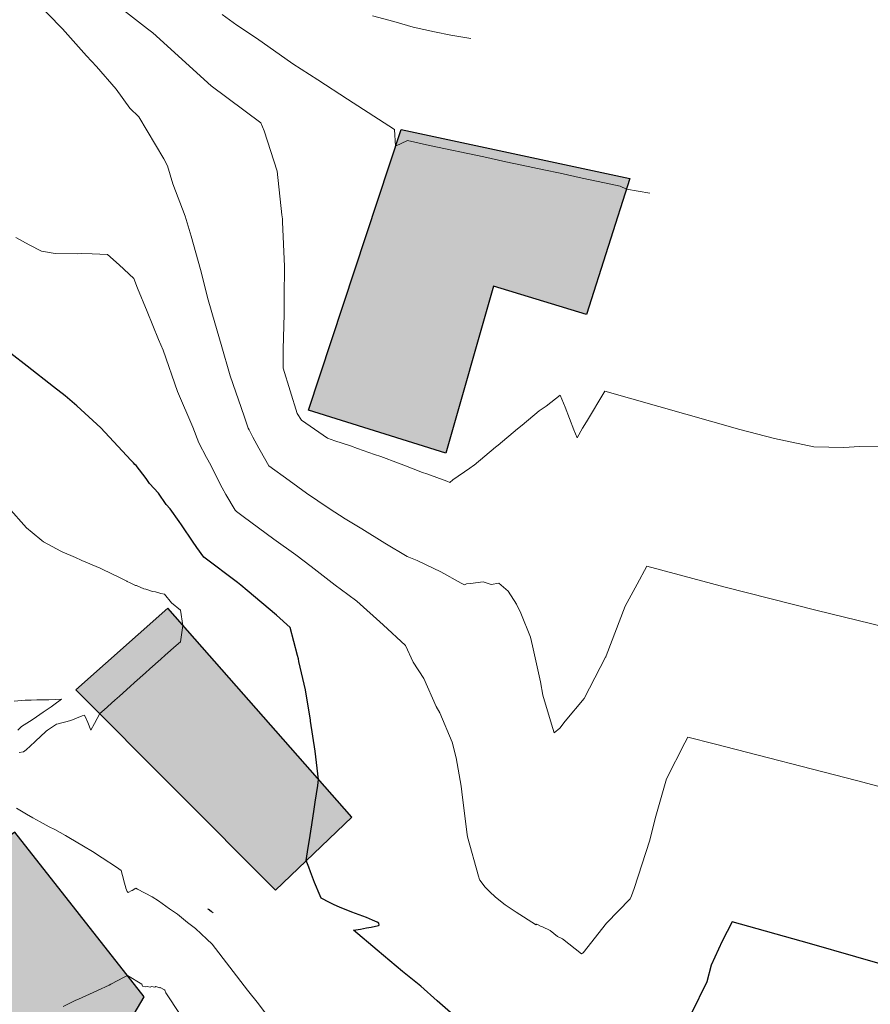
# Model space of a CAD drawing. Extents: x -99993 to 767042, y -96817 to 9252993.
# Drawn here: x 766912 to 766941, y 9252830 to 9252863 of the extents above; entities that cross this region are included whole.
import ezdxf

# ---------------------------------------------------------------- set-up
doc = ezdxf.new("R2010")
doc.units = 0
doc.layers.get('0').update_dxf_attribs({"linetype": 'CONTINUOUS'})
for name, color, linetype, lineweight in [('.01ACEROS', 200, 'CONTINUOUS', 30), ('Casa', 3, 'CONTINUOUS', 30), ('CONTOURS_IDX', 15, 'CONTINUOUS', 0)]:
    doc.layers.add(name, color=color, linetype=linetype, lineweight=lineweight)
doc.layers.add('CONTOURS', color=7, linetype='CONTINUOUS')

msp = doc.modelspace()

# ---------------------------------------------------------------- hatches: boundary and pattern name
h = msp.add_hatch()
h.set_pattern_fill('AR-BRSTD', color=8, scale=0.01)
h.paths.add_polyline_path([(766925.7047, 9252813.136), (766928.9553, 9252818.571), (766932.9652, 9252815.6829), (766929.3747, 9252810.835)])
h.paths.add_polyline_path([(766907.1638, 9252832.493), (766913.1674, 9252825.409), (766915.8016, 9252829.888), (766911.3813, 9252835.515)])
h.paths.add_polyline_path([(766913.4647, 9252840.378), (766920.2906, 9252833.537), (766922.892, 9252836.032), (766916.6007, 9252843.1668)])
h.paths.add_polyline_path([(766921.4122, 9252849.924), (766924.575, 9252859.5115), (766932.3919, 9252857.839), (766930.9169, 9252853.195), (766927.7332, 9252854.162), (766926.1058, 9252848.461)])
h.paths.add_polyline_path([(766888.1275, 9252868.712), (766893.1372, 9252858.685), (766897.0257, 9252863.37), (766892.3308, 9252871.198)])
h.paths.add_polyline_path([(766871.1413, 9252857.656), (766868.1321, 9252853.9216), (766872.9314, 9252848.641), (766876.3807, 9252851.797)])
h.paths.add_polyline_path([(766874.4327, 9252848.0152), (766877.8055, 9252850.369), (766881.605, 9252846.266), (766877.7138, 9252843.523)])
h.paths.add_polyline_path([(766863.5314, 9252864.2996), (766867.7422, 9252867.905), (766872.7001, 9252861.867), (766869.4869, 9252858.267)])
h.paths.add_polyline_path([(766847.5241, 9252885.108), (766844.3634, 9252881.388), (766854.3549, 9252870.6604), (766859.4098, 9252875.153), (766856.4761, 9252877.743), (766858.4089, 9252880.012), (766857.1116, 9252880.78), (766854.1227, 9252883.319), (766852.0978, 9252881.264)])
h.paths.add_polyline_path([(766895.828, 9252885.8), (766888.3233, 9252890.878), (766886.5043, 9252887.867), (766889.1982, 9252885.082), (766888.4279, 9252883.744), (766891.7579, 9252880.96)])
h.paths.add_polyline_path([(766814.518, 9252911.025), (766812.7978, 9252907.1367), (766820.0111, 9252903.946), (766821.7233, 9252907.805)])
h.paths.add_polyline_path([(766832.1986, 9252909.935), (766835.7561, 9252916.6566), (766829.0839, 9252919.015), (766826.1953, 9252912.978)])
h.paths.add_polyline_path([(766840.1418, 9252934.816), (766838.2423, 9252932.373), (766837.4307, 9252931.544), (766846.056, 9252924.495), (766848.5589, 9252928.225)])
h.paths.add_polyline_path([(766829.2747, 9252934.527), (766837.0816, 9252931.62), (766838.471, 9252936.094), (766831.1488, 9252938.704)])
h.paths.add_polyline_path([(766848.8823, 9252964.006), (766852.2279, 9252967.637), (766869.2435, 9252952.685), (766865.389, 9252948.24)])
h.paths.add_polyline_path([(766818.9248, 9252945.183), (766820.3378, 9252938.242), (766831.1488, 9252938.704), (766829.8018, 9252946.635)])
h.paths.add_polyline_path([(766863.3455, 9252980.377), (766862.5879, 9252979.141), (766863.4465, 9252978.585), (766864.1622, 9252979.652)])

# ---------------------------------------------------------------- linework, layer by layer
at = {"layer": '.01ACEROS', "color": 6}
msp.add_circle((766892.3988, 9252843.4502), 150, dxfattribs=at)
at = {"layer": 'Casa'}
for points in [[(766921.4122, 9252849.924, 3185.7807), (766924.575, 9252859.5115, 3184.9511), (766932.3919, 9252857.839, 3184.9511), (766930.9169, 9252853.195, 3185.5796), (766927.7332, 9252854.162, 3185.6464), (766926.1058, 9252848.461, 3185.7248)], [(766913.4647, 9252840.378, 3190.1128), (766920.2906, 9252833.537, 3189.165), (766922.892, 9252836.032, 3188.7553), (766916.6007, 9252843.1668, 3190.1128)], [(766907.1638, 9252832.493, 3190.5248), (766913.1674, 9252825.409, 3191.2732), (766915.8016, 9252829.888, 3191.1118), (766911.3813, 9252835.515, 3190.2566)]]:
    msp.add_polyline3d(points, close=True, dxfattribs=at)
at = {"layer": 'CONTOURS', "color": 8, "linetype": 'Continuous', "lineweight": 0}
for points in [[(766940.9819, 9252848.6742), (766940.2448, 9252848.685), (766939.7091, 9252848.6536), (766938.6766, 9252848.6804), (766937.3423, 9252848.9578), (766936.149, 9252849.2696), (766931.544, 9252850.5816), (766930.9092, 9252849.5322), (766930.7727, 9252849.3107), (766930.589, 9252848.9844), (766930.4745, 9252849.2628), (766930.1848, 9252850.0317), (766930.0146, 9252850.4396), (766929.5338, 9252850.0645), (766929.2968, 9252849.907), (766928.7116, 9252849.4185), (766928.5525, 9252849.2939), (766927.8949, 9252848.7339), (766927.8027, 9252848.6639), (766927.0777, 9252848.0535), (766927.0558, 9252848.0427), (766926.9206, 9252847.9434), (766926.3503, 9252847.5479), (766926.2481, 9252847.4598), (766926.1385, 9252847.4985), (766925.4586, 9252847.7542), (766925.3138, 9252847.8052), (766924.6687, 9252848.0515), (766924.4865, 9252848.1157), (766923.8799, 9252848.3418), (766923.6654, 9252848.417), (766923.0925, 9252848.6217), (766922.8528, 9252848.7057), (766922.308, 9252848.8812), (766922.0572, 9252848.9692), (766921.1687, 9252849.582), (766921.0293, 9252849.8104), (766920.5509, 9252851.3596), (766920.5495, 9252851.5894), (766920.5466, 9252852.0133), (766920.5842, 9252853.2112), (766920.5784, 9252853.7904), (766920.5877, 9252854.8345), (766920.5207, 9252856.3632), (766920.5195, 9252856.4613), (766920.5068, 9252856.6057), (766920.3388, 9252858.0936), (766919.897, 9252859.4704), (766919.7874, 9252859.7438), (766918.0879, 9252861.004), (766916.0945, 9252862.8139), (766916.0051, 9252862.8837), (766915.9117, 9252862.9582), (766914.0237, 9252864.4322)], [(766942.5332, 9252842.1745), (766938.7474, 9252843.1014), (766935.6565, 9252843.8884), (766932.9796, 9252844.5985), (766932.6465, 9252843.9865), (766932.2303, 9252843.2357), (766931.5833, 9252841.5352), (766931.5693, 9252841.5052), (766931.5589, 9252841.4891), (766930.8354, 9252840.0781), (766930.1783, 9252839.3078), (766930.0029, 9252839.0626), (766929.8042, 9252838.9047), (766929.7158, 9252839.2019), (766929.4192, 9252840.199), (766929.3447, 9252840.65), (766929.0642, 9252841.879), (766928.9979, 9252842.172), (766928.6653, 9252842.9955), (766928.5225, 9252843.3016), (766928.2381, 9252843.7493), (766927.9128, 9252844.0209), (766927.6568, 9252843.9772), (766927.3822, 9252844.0602), (766926.9454, 9252844.0098), (766926.8167, 9252843.9929), (766926.7444, 9252843.9669), (766926.6356, 9252844.0206), (766925.9337, 9252844.4102), (766925.669, 9252844.5373), (766925.1311, 9252844.7973), (766924.789, 9252844.9258), (766924.0181, 9252845.391), (766923.2359, 9252845.8799), (766922.6607, 9252846.2155), (766922.119, 9252846.5646), (766921.3423, 9252847.095), (766920.7518, 9252847.5232), (766920.058, 9252848.0223), (766919.7611, 9252848.5459), (766919.7117, 9252848.628), (766919.5128, 9252849.0108), (766919.3832, 9252849.2587), (766919.3553, 9252849.3138), (766919.2104, 9252849.7224), (766918.7328, 9252851.0989), (766918.4269, 9252852.1766), (766918.2066, 9252852.9126), (766917.9863, 9252853.6986), (766917.7218, 9252854.7385), (766917.4059, 9252855.8688), (766917.1962, 9252856.5524), (766916.7716, 9252857.6591), (766916.5987, 9252858.275), (766916.4727, 9252858.5166), (766915.6158, 9252859.9462), (766915.3063, 9252860.2405), (766914.8389, 9252860.8979), (766914.1639, 9252861.6723), (766913.8279, 9252862.0382), (766913.0027, 9252862.951), (766912.0103, 9252863.9826)], [(766923.5976, 9252863.3937), (766924.3278, 9252863.2061), (766924.9852, 9252863.0098), (766925.7213, 9252862.8474), (766926.2803, 9252862.7406), (766926.9592, 9252862.6259)], [(766911.4095, 9252855.8242), (766911.8655, 9252855.5731), (766912.2945, 9252855.3581), (766912.7596, 9252855.2826), (766913.5264, 9252855.2737), (766913.6511, 9252855.2768), (766914.0191, 9252855.2644), (766914.5429, 9252855.2487), (766914.9402, 9252854.8908), (766915.4417, 9252854.4242), (766915.5748, 9252854.1015), (766915.9012, 9252853.3023), (766916.2904, 9252852.344), (766916.4516, 9252851.9841), (766916.9337, 9252850.5651), (766917.4633, 9252849.3525), (766917.6694, 9252848.8136), (766917.9315, 9252848.3121), (766918.0726, 9252848.0449), (766918.2586, 9252847.6793), (766918.4599, 9252847.2715), (766918.5859, 9252847.047), (766918.9114, 9252846.5172), (766918.9473, 9252846.4624), (766919.1763, 9252846.294), (766920.2248, 9252845.5256), (766920.9745, 9252844.9834), (766921.5015, 9252844.5876), (766922.3196, 9252843.9545), (766922.7623, 9252843.6274), (766923.0619, 9252843.4026), (766923.9695, 9252842.5917), (766924.7334, 9252841.8872), (766924.9858, 9252841.3235), (766925.355, 9252840.7652), (766925.7792, 9252839.8014), (766925.9008, 9252839.5861), (766926.3201, 9252838.5912), (766926.4615, 9252838.0559), (766926.6307, 9252837.0804), (766926.6774, 9252836.6942), (766926.834, 9252835.4295), (766926.8433, 9252835.3569), (766927.2194, 9252834.0164), (766927.2561, 9252833.8989), (766927.2682, 9252833.8762), (766927.449, 9252833.6377), (766927.597, 9252833.4893), (766927.8001, 9252833.299), (766928.1355, 9252833.0281), (766928.5067, 9252832.7866), (766929.1689, 9252832.3648), (766929.1722, 9252832.3664), (766929.1759, 9252832.3657), (766929.1784, 9252832.3635), (766929.1811, 9252832.359), (766929.1827, 9252832.3543), (766929.1869, 9252832.3534), (766929.1896, 9252832.3526), (766929.1946, 9252832.3543), (766929.1982, 9252832.3567), (766929.2036, 9252832.3608), (766929.2078, 9252832.364), (766929.2126, 9252832.367), (766929.3662, 9252832.297), (766929.4047, 9252832.2767), (766929.6668, 9252832.1542), (766929.9275, 9252831.9539), (766930.098, 9252831.8707), (766930.7371, 9252831.3566), (766930.7451, 9252831.3541), (766930.7708, 9252831.3767), (766930.7933, 9252831.3887), (766931.5992, 9252832.4096), (766932.4005, 9252833.2388), (766932.453, 9252833.3365), (766932.5387, 9252833.5861), (766933.0727, 9252835.2395), (766933.2571, 9252835.9854), (766933.6469, 9252837.3315), (766934.2713, 9252838.562), (766934.381, 9252838.7575), (766935.2787, 9252838.5364), (766940.1447, 9252837.2781), (766945.4426, 9252835.8652)], [(766917.4916, 9252828.5827), (766916.5344, 9252830.0248), (766916.4999, 9252830.1203), (766916.4983, 9252830.12), (766916.4962, 9252830.1271), (766916.3463, 9252830.2031), (766916.3287, 9252830.1912), (766916.1926, 9252830.2371), (766916.1632, 9252830.2169), (766916.0431, 9252830.2443), (766916.0041, 9252830.223), (766915.8952, 9252830.2415), (766915.8437, 9252830.2334), (766915.7455, 9252830.2495), (766915.722, 9252830.3221), (766915.2238, 9252830.6235), (766915.1135, 9252830.5597), (766914.6529, 9252830.3163), (766914.5981, 9252830.2867), (766914.2006, 9252830.1038), (766914.077, 9252830.0455), (766914.0592, 9252830.0382), (766913.5551, 9252829.8082), (766913.4579, 9252829.7697), (766913.0343, 9252829.5647)]]:
    msp.add_lwpolyline(points, dxfattribs=at)
at = {"layer": 'CONTOURS', "color": 44, "linetype": 'Continuous', "elevation": 3189}
for points in [[(766926.7167, 9252828.9526), (766925.8138, 9252829.7581), (766925.2471, 9252830.2559), (766924.6306, 9252830.7578), (766923.763, 9252831.4883), (766922.9482, 9252832.1718), (766923.1872, 9252832.2033), (766923.3955, 9252832.2466), (766923.5578, 9252832.2657), (766923.8071, 9252832.3223), (766923.8226, 9252832.3366), (766923.8125, 9252832.409), (766923.7582, 9252832.4341), (766923.6011, 9252832.5028), (766923.3915, 9252832.6009), (766922.8966, 9252832.778), (766922.4756, 9252832.9492), (766922.285, 9252833.037), (766922.1347, 9252833.1139), (766921.8511, 9252833.265), (766921.8152, 9252833.3388), (766921.6208, 9252833.7966), (766921.4857, 9252834.1553), (766921.4218, 9252834.3226), (766921.3389, 9252834.5424), (766921.4069, 9252834.9936), (766921.4364, 9252835.1888), (766921.5238, 9252835.7686), (766921.6038, 9252836.2993), (766921.6409, 9252836.5433), (766921.7269, 9252837.1094), (766921.7585, 9252837.3174), (766921.6371, 9252838.2778), (766921.4837, 9252839.3095), (766921.4813, 9252839.3264), (766921.4788, 9252839.3426), (766921.3063, 9252840.3781), (766921.085, 9252841.347), (766921.0667, 9252841.44), (766921.0406, 9252841.5476), (766920.785, 9252842.5084), (766920.3228, 9252842.9322), (766919.3209, 9252843.7668), (766919.1047, 9252843.9526), (766918.9861, 9252844.0439), (766917.8366, 9252844.9026), (766917.598, 9252845.2393), (766917.4533, 9252845.4563), (766917.0933, 9252845.9778), (766917.0724, 9252846.0135), (766916.9985, 9252846.1241), (766916.6838, 9252846.5599), (766916.5499, 9252846.7049), (766916.2836, 9252847.0899), (766915.983, 9252847.425), (766915.8665, 9252847.5962), (766915.5266, 9252848.0336), (766915.4837, 9252848.0775), (766915.4294, 9252848.1281), (766915.346, 9252848.2269), (766914.3203, 9252849.3245), (766913.492, 9252850.0754), (766913.096, 9252850.4221), (766912.6967, 9252850.729), (766911.8029, 9252851.4367), (766910.6758, 9252852.2936)], [(766941.7002, 9252830.795), (766938.531, 9252831.7165), (766935.8947, 9252832.4491), (766935.5475, 9252831.7911), (766935.1743, 9252830.9659), (766935.029, 9252830.4023), (766934.4947, 9252829.3128)]]:
    msp.add_lwpolyline(points, dxfattribs=at)
at = {"layer": 'CONTOURS', "color": 8, "linetype": 'Continuous', "lineweight": 0}
msp.add_lwpolyline([(766917.9749, 9252832.897), (766918.097, 9252832.7947), (766918.1464, 9252832.766), (766918.1513, 9252832.7633), (766918.099, 9252832.8053), (766918.0135, 9252832.8694)], close=True, dxfattribs=at)
at = {"layer": 'CONTOURS_IDX', "color": 250, "linetype": 'Continuous', "lineweight": 9}
for points in [[(766933.0752, 9252857.3377), (766932.2773, 9252857.4782), (766932.0643, 9252857.5804), (766931.3112, 9252857.7416), (766930.7615, 9252857.8592), (766930.0084, 9252858.0203), (766929.4587, 9252858.1379), (766928.7056, 9252858.2991), (766928.1558, 9252858.4167), (766927.4027, 9252858.5778), (766926.853, 9252858.6954), (766926.0999, 9252858.8566), (766925.5502, 9252858.9742), (766924.7971, 9252859.1353), (766924.3888, 9252858.9469), (766924.3566, 9252859.5221), (766922.7499, 9252860.5492), (766921.734, 9252861.2098), (766920.8731, 9252861.7559), (766919.6401, 9252862.6419), (766918.9618, 9252863.075), (766918.4627, 9252863.4412)], [(766911.1471, 9252846.6168), (766911.7733, 9252845.9057), (766911.9734, 9252845.746), (766912.3034, 9252845.4749), (766912.3598, 9252845.4369), (766912.9477, 9252845.1135), (766912.9972, 9252845.0877), (766913.4454, 9252844.8946), (766913.6439, 9252844.8043), (766913.6636, 9252844.7956), (766914.292, 9252844.5304), (766914.3874, 9252844.4825), (766914.9356, 9252844.2246), (766915.1995, 9252844.0929), (766915.2177, 9252844.0807), (766915.3236, 9252844.0345), (766915.5009, 9252843.9443), (766915.533, 9252843.9377), (766915.7872, 9252843.8299), (766915.8587, 9252843.8175), (766916.0767, 9252843.7378), (766916.1791, 9252843.7212), (766916.3685, 9252843.6615), (766916.4962, 9252843.64), (766916.726, 9252843.3428), (766917.0385, 9252843.0979), (766917.1233, 9252842.5742), (766917.0398, 9252842.0208), (766916.8904, 9252841.8879), (766916.5172, 9252841.556), (766916.3677, 9252841.4231), (766915.9945, 9252841.0912), (766915.845, 9252840.9583), (766915.4718, 9252840.6264), (766915.3224, 9252840.4935), (766914.9492, 9252840.1616), (766914.7997, 9252840.0286), (766914.4265, 9252839.6968), (766914.2771, 9252839.5638), (766914.1911, 9252839.4006), (766914.1057, 9252839.2261), (766913.9723, 9252838.9996), (766913.8676, 9252839.256), (766913.7662, 9252839.4881), (766913.7561, 9252839.51), (766913.6831, 9252839.4827), (766913.2872, 9252839.323), (766912.8095, 9252839.2034), (766912.8005, 9252839.1979), (766912.4945, 9252839.0032), (766912.4509, 9252838.9683), (766912.2401, 9252838.7699), (766912.106, 9252838.6439), (766912.0652, 9252838.598), (766911.7608, 9252838.3252), (766911.6708, 9252838.2556), (766911.5304, 9252838.2408)], [(766911.4803, 9252838.9988), (766911.5658, 9252839.0887), (766911.5695, 9252839.0929), (766911.5805, 9252839.1019), (766911.6081, 9252839.1202), (766911.9666, 9252839.3557), (766912.1167, 9252839.4573), (766912.3512, 9252839.6098), (766912.6168, 9252839.7992), (766912.711, 9252839.8675), (766912.968, 9252840.0607), (766912.5365, 9252840.0332), (766912.1284, 9252840.0289), (766911.9342, 9252840.0216), (766911.7281, 9252840.0189), (766911.352, 9252839.9865)], [(766911.4396, 9252836.3339), (766911.773, 9252836.1281), (766911.9951, 9252836.0052), (766912.2463, 9252835.8655), (766912.5523, 9252835.7005), (766912.7433, 9252835.6005), (766913.1097, 9252835.3992), (766913.2221, 9252835.3373), (766913.7278, 9252835.0378), (766914.0293, 9252834.8496), (766914.3657, 9252834.6389), (766914.85, 9252834.3134), (766915.0098, 9252834.2061), (766915.0594, 9252834.0299), (766915.0809, 9252833.9548), (766915.1182, 9252833.8116), (766915.161, 9252833.6537), (766915.1749, 9252833.6067), (766915.2155, 9252833.4923), (766915.2184, 9252833.4865), (766915.2483, 9252833.4499), (766915.2489, 9252833.4502), (766915.3778, 9252833.5207), (766915.3863, 9252833.5216), (766915.5088, 9252833.5989), (766915.5747, 9252833.5617), (766916.0681, 9252833.3056), (766916.2844, 9252833.1662), (766916.6648, 9252832.8998), (766916.9375, 9252832.7129), (766917.2816, 9252832.4335), (766917.5561, 9252832.2245), (766917.9347, 9252831.8583), (766918.1247, 9252831.6851), (766919.3285, 9252830.1204), (766919.7034, 9252829.6497), (766921.1052, 9252827.7581)]]:
    msp.add_lwpolyline(points, dxfattribs=at)

doc.saveas('drawing.dxf')
